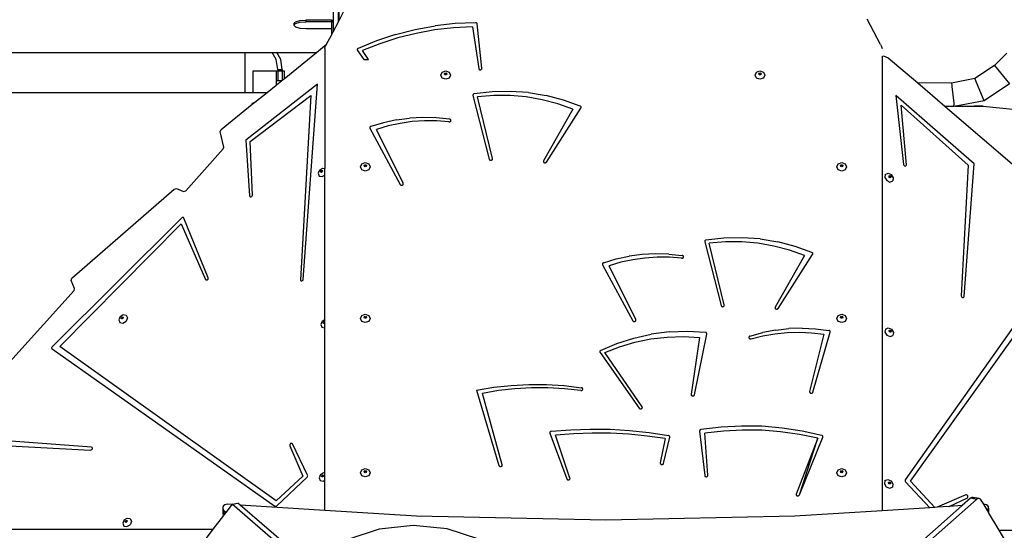
# Model space of a CAD drawing. Units: centimetres. Extents: x 17596 to 19459, y -1705 to -4.
# Drawn here: x 17947 to 18098, y -895 to -817 of the extents above; entities that cross this region are included whole.
import ezdxf

# ---------------------------------------------------------------- set-up
doc = ezdxf.new("R2010")
doc.units = ezdxf.units.CM
doc.layers.add('VP-EQ', color=7, linetype='Continuous', true_color=0x8a3492)

# ---------------------------------------------------------------- blocks, each defined once
blk = doc.blocks.new('3041')
at = {"layer": 'VP-EQ', "color": 0}
for p, q in [((17996.08, -817.26), (17996.08, -809.34)), ((17996.18, -817.07), (17996.18, -809.24)), ((17995.28, -810.38), (17995.28, -816.99)), ((17996.18, -817.07), (17996.88, -815.73)), ((17989.53, -817.25), (17989.28, -817.51)), ((17989.53, -817.25), (17990.21, -817.06)), ((17989.53, -817.49), (17990.21, -817.3)), ((17990.21, -817.06), (17991.13, -816.99)), ((17990.21, -817.3), (17991.13, -817.23)), ((17991.13, -816.99), (17991.13, -817.23)), ((17995.03, -816.99), (17991.13, -816.99)), ((17995.03, -817.23), (17991.13, -817.23)), ((17995.03, -816.99), (17995.28, -816.99)), ((17995.03, -816.99), (17995.03, -817.23)), ((17995.28, -817.23), (17995.03, -817.23)), ((17995.03, -817.23), (17995.03, -818.27)), ((17995.28, -816.99), (17995.28, -817.23)), ((17995.28, -817.23), (17995.28, -818.79)), ((17995.28, -818.79), (17996.08, -817.26)), ((17996.08, -817.26), (17996.18, -817.07)), ((18017.06, -817.38), (18013.95, -817.52)), ((18017.12, -817.39), (18017.06, -817.38)), ((18017.18, -817.41), (18017.12, -817.39)), ((18017.23, -817.44), (18017.18, -817.41)), ((18078.94, -820.74), (18076.91, -816.86)), ((17989.28, -817.75), (17989.53, -817.49)), ((17989.28, -817.51), (17989.28, -817.75)), ((17989.28, -817.75), (17989.53, -818.01)), ((17989.53, -818.01), (17990.21, -818.2)), ((17990.21, -818.2), (17991.13, -818.27)), ((17991.13, -818.27), (17995.03, -818.27)), ((17995.03, -818.27), (17995.03, -819.27)), ((17995.03, -819.27), (17995.28, -818.79)), ((18004.82, -819.19), (18007.81, -818.43)), ((18007.81, -818.43), (18010.86, -817.87)), ((18010.81, -818.5), (18007.96, -819.02)), ((18013.69, -818.17), (18010.81, -818.5)), ((18013.95, -817.52), (18010.86, -817.87)), ((18016.6, -818.03), (18013.69, -818.17)), ((18016.6, -818.03), (18017.53, -824.4)), ((18017.27, -817.48), (18017.23, -817.44)), ((18017.29, -817.52), (18017.27, -817.48)), ((18017.31, -817.57), (18017.29, -817.52)), ((18018.03, -824.36), (18017.31, -817.57)), ((17994.29, -820.69), (17995.03, -819.27)), ((18001.91, -820.15), (17999.1, -821.31)), ((18004.82, -819.19), (18001.91, -820.15)), ((18005.16, -819.72), (18002.43, -820.59)), ((18007.96, -819.02), (18005.16, -819.72)), ((17992.72, -821.95), (17994.29, -820.69)), ((17994, -821.31), (17994.06, -821.01)), ((17994, -821.31), (17994, -839.67)), ((17994.06, -821.01), (17994.26, -820.74)), ((17994.26, -820.74), (17994.29, -820.69)), ((17998.99, -821.42), (17998.97, -821.47)), ((17998.97, -821.47), (17998.97, -821.52)), ((17998.97, -821.52), (17998.98, -821.57)), ((17998.98, -821.57), (17999.01, -821.61)), ((17999.02, -821.38), (17998.99, -821.42)), ((17999.01, -821.61), (17999.95, -823.01)), ((17999.05, -821.34), (17999.02, -821.38)), ((17999.1, -821.31), (17999.05, -821.34)), ((18002.43, -820.59), (17999.78, -821.64)), ((18000.68, -823.01), (17999.78, -821.64)), ((18078.94, -820.74), (18079.13, -821.01)), ((18079.13, -821.01), (18079.2, -821.31)), ((17945.4, -821.95), (17981.77, -821.95)), ((17981.77, -821.95), (17981.77, -828.05)), ((17981.77, -821.95), (17985.97, -821.95)), ((17986.57, -823), (17985.97, -821.95)), ((17985.97, -821.95), (17986.66, -821.95)), ((17986.81, -824.56), (17986.57, -823)), ((17987.27, -823), (17986.66, -821.95)), ((17986.66, -821.95), (17992.72, -821.95)), ((17987.51, -824.56), (17987.27, -823)), ((17987.77, -825.95), (17992.72, -821.95)), ((17999.95, -823.01), (18000.68, -823.01)), ((18079.2, -822.53), (18079.4, -822.47)), ((18079.2, -822.53), (18079.2, -891.99)), ((18079.4, -822.47), (18080.14, -822.74)), ((18080.14, -822.74), (18084.65, -826.6)), ((18098.29, -822.04), (18096.4, -823.93)), ((17983.06, -828.05), (17983.06, -824.73)), ((17983.06, -824.73), (17986.55, -824.73)), ((17986.55, -824.73), (17986.81, -824.73)), ((17986.55, -824.73), (17986.55, -826.23)), ((17986.81, -824.56), (17987.51, -824.56)), ((17986.81, -824.56), (17986.81, -824.73)), ((17986.81, -824.73), (17986.81, -826.23)), ((17986.81, -824.73), (17987.51, -824.73)), ((17987.51, -824.56), (17987.51, -824.73)), ((17987.51, -824.73), (17987.51, -826.16)), ((17987.51, -824.73), (17987.77, -824.73)), ((17987.77, -824.73), (17987.77, -825.95)), ((18011.74, -825.39), (18011.96, -824.93)), ((18011.96, -824.93), (18012.49, -824.74)), ((18012.49, -824.74), (18013.02, -824.93)), ((18013.02, -824.93), (18013.24, -825.39)), ((18017.53, -824.4), (18017.55, -824.46)), ((18017.55, -824.46), (18017.58, -824.51)), ((18017.58, -824.51), (18017.63, -824.55)), ((18017.63, -824.55), (18017.68, -824.57)), ((18017.68, -824.57), (18017.74, -824.59)), ((18017.74, -824.59), (18017.81, -824.59)), ((18017.81, -824.59), (18017.87, -824.58)), ((18017.87, -824.58), (18017.93, -824.55)), ((18017.93, -824.55), (18017.98, -824.51)), ((18017.98, -824.51), (18018.01, -824.46)), ((18018.01, -824.46), (18018.03, -824.41)), ((18018.03, -824.41), (18018.03, -824.36)), ((18059.78, -825.39), (18060, -824.93)), ((18060, -824.93), (18060.53, -824.74)), ((18060.53, -824.74), (18061.06, -824.93)), ((18061.06, -824.93), (18061.28, -825.39)), ((18096.4, -823.93), (18093.39, -825.93)), ((18096.4, -823.93), (18098.7, -826.72)), ((17986.55, -826.23), (17986.55, -826.93)), ((17986.55, -826.23), (17986.81, -826.23)), ((17986.55, -826.93), (17987.42, -826.23)), ((17986.81, -826.23), (17987.42, -826.23)), ((17987.42, -826.23), (17987.51, -826.16)), ((17987.51, -826.16), (17987.77, -825.95)), ((18011.96, -825.85), (18011.74, -825.39)), ((18012.49, -826.04), (18011.96, -825.85)), ((18012.31, -825.22), (18012.36, -825.11)), ((18012.33, -825.26), (18012.31, -825.22)), ((18012.33, -825.26), (18012.36, -825.18)), ((18012.36, -825.33), (18012.33, -825.26)), ((18012.36, -825.11), (18012.49, -825.07)), ((18012.36, -825.18), (18012.49, -825.13)), ((18012.49, -825.38), (18012.36, -825.33)), ((18012.49, -825.07), (18012.62, -825.11)), ((18012.49, -825.13), (18012.62, -825.18)), ((18012.62, -825.33), (18012.49, -825.38)), ((18013.02, -825.85), (18012.49, -826.04)), ((18012.62, -825.11), (18012.67, -825.22)), ((18012.62, -825.18), (18012.65, -825.26)), ((18012.65, -825.26), (18012.62, -825.33)), ((18012.67, -825.22), (18012.65, -825.26)), ((18013.24, -825.39), (18013.02, -825.85)), ((18060, -825.85), (18059.78, -825.39)), ((18060.53, -826.04), (18060, -825.85)), ((18060.35, -825.22), (18060.4, -825.11)), ((18060.36, -825.26), (18060.35, -825.22)), ((18060.36, -825.26), (18060.4, -825.18)), ((18060.4, -825.33), (18060.36, -825.26)), ((18060.4, -825.11), (18060.53, -825.07)), ((18060.4, -825.18), (18060.53, -825.13)), ((18060.53, -825.38), (18060.4, -825.33)), ((18060.53, -825.07), (18060.65, -825.11)), ((18060.53, -825.13), (18060.65, -825.18)), ((18060.65, -825.33), (18060.53, -825.38)), ((18061.06, -825.85), (18060.53, -826.04)), ((18060.65, -825.11), (18060.71, -825.22)), ((18060.65, -825.18), (18060.69, -825.26)), ((18060.69, -825.26), (18060.65, -825.33)), ((18060.71, -825.22), (18060.69, -825.26)), ((18061.28, -825.39), (18061.06, -825.85)), ((18093.39, -825.93), (18089.84, -826.62)), ((18094.81, -829.31), (18093.39, -825.93)), ((17992.89, -826.77), (17981.92, -835.36)), ((17985.17, -828.05), (17986.55, -826.93)), ((17990.72, -856.62), (17992.89, -826.77)), ((18019.6, -827.94), (18016.85, -828.25)), ((18022.37, -827.88), (18019.6, -827.94)), ((18025.13, -828.08), (18022.37, -827.88)), ((18089.84, -826.62), (18084.65, -826.6)), ((18084.65, -826.6), (18088.81, -830.16)), ((18089.84, -826.62), (18089.84, -826.69)), ((18089.84, -826.69), (18089.86, -826.87)), ((18089.86, -826.87), (18089.89, -827.16)), ((18089.89, -827.16), (18090.16, -829.7)), ((18098.7, -826.72), (18094.81, -829.31)), ((17945.4, -828.05), (17981.77, -828.05)), ((17981.77, -828.05), (17983.06, -828.05)), ((17982.61, -835.57), (17991.89, -828.51)), ((17983.06, -828.05), (17985.17, -828.05)), ((17983.32, -829.54), (17985.17, -828.05)), ((17991.89, -828.51), (17990.27, -856.7)), ((18016.67, -828.4), (18016.66, -828.45)), ((18016.66, -828.45), (18016.66, -828.51)), ((18016.66, -828.51), (18019.15, -838.26)), ((18016.7, -828.34), (18016.67, -828.4)), ((18016.74, -828.3), (18016.7, -828.34)), ((18016.79, -828.27), (18016.74, -828.3)), ((18016.85, -828.25), (18016.79, -828.27)), ((18019.83, -828.52), (18017.35, -828.72)), ((18019.64, -838.17), (18017.35, -828.72)), ((18022.32, -828.53), (18019.83, -828.52)), ((18024.8, -828.74), (18022.32, -828.53)), ((18027.25, -829.17), (18024.8, -828.74)), ((18025.13, -828.08), (18027.86, -828.52)), ((18029.63, -829.79), (18027.25, -829.17)), ((18030.51, -829.21), (18027.86, -828.52)), ((18033.06, -830.15), (18030.51, -829.21)), ((18093.27, -838.97), (18081.32, -828.52)), ((18081.32, -828.52), (18082.48, -839.04)), ((18094.81, -829.31), (18090.47, -830.16)), ((17978.14, -833.73), (17982.92, -829.86)), ((17982.92, -829.86), (17983.32, -829.54)), ((17982.92, -829.86), (17983, -829.68)), ((17983, -829.68), (17983.32, -829.54)), ((18031.94, -830.61), (18027.44, -838.49)), ((18027.88, -838.69), (18033.16, -830.44)), ((18031.94, -830.61), (18029.63, -829.79)), ((18033.11, -830.17), (18033.06, -830.15)), ((18033.15, -830.21), (18033.11, -830.17)), ((18033.18, -830.25), (18033.15, -830.21)), ((18033.16, -830.44), (18033.19, -830.4)), ((18033.19, -830.3), (18033.18, -830.25)), ((18033.2, -830.35), (18033.19, -830.3)), ((18033.19, -830.4), (18033.2, -830.35)), ((18082.92, -839.11), (18082.11, -829.98)), ((18082.11, -829.98), (18092.35, -839.19)), ((18088.81, -830.16), (18090.21, -830.16)), ((18088.81, -830.16), (18088.85, -830.19)), ((18088.85, -830.19), (18089.11, -830.16)), ((18088.85, -830.19), (18088.86, -830.2)), ((18090.21, -830.21), (18088.86, -830.2)), ((18088.86, -830.2), (18099.44, -839.25)), ((18089.11, -830.16), (18090.21, -830.16)), ((18090.16, -829.7), (18090.19, -829.98)), ((18090.2, -830.14), (18090.19, -829.98)), ((18090.21, -830.15), (18090.2, -830.14)), ((18090.21, -830.15), (18090.21, -830.16)), ((18090.44, -830.16), (18090.21, -830.21)), ((18090.21, -830.16), (18090.21, -830.21)), ((18090.21, -830.16), (18090.21, -830.16)), ((18090.44, -830.16), (18093.33, -830.15)), ((18090.47, -830.16), (18090.44, -830.16)), ((18090.47, -830.16), (18093.29, -830.15)), ((18093.29, -830.15), (18093.33, -830.15)), ((18094.65, -830.15), (18093.29, -830.15)), ((18093.33, -830.15), (18094.65, -830.15)), ((18094.65, -830.15), (18100.19, -830.7)), ((18004.95, -832.25), (18002.97, -832.67)), ((18004.95, -832.25), (18006.97, -831.98)), ((18009.01, -831.87), (18006.97, -831.98)), ((18009.25, -832.39), (18007.38, -832.51)), ((18011.05, -831.91), (18009.01, -831.87)), ((18011.12, -832.4), (18009.25, -832.39)), ((18013.08, -832.12), (18011.05, -831.91)), ((18012.99, -832.54), (18011.12, -832.4)), ((18013.13, -832.13), (18013.08, -832.12)), ((18013.19, -832.16), (18013.13, -832.13)), ((18013.23, -832.19), (18013.19, -832.16)), ((18013.21, -832.48), (18013.25, -832.44)), ((18013.26, -832.24), (18013.23, -832.19)), ((18013.25, -832.44), (18013.27, -832.39)), ((18013.28, -832.29), (18013.26, -832.24)), ((18013.27, -832.39), (18013.28, -832.34)), ((18013.28, -832.34), (18013.28, -832.29)), ((17978.01, -834.04), (17978.14, -833.73)), ((18000.89, -833.39), (18000.88, -833.44)), ((18000.88, -833.44), (18000.89, -833.49)), ((18000.91, -833.34), (18000.89, -833.39)), ((18000.89, -833.49), (18000.91, -833.53)), ((18000.94, -833.3), (18000.91, -833.34)), ((18000.91, -833.53), (18005.53, -842.12)), ((18000.99, -833.27), (18000.94, -833.3)), ((18001.03, -833.24), (18000.99, -833.27)), ((18002.97, -832.67), (18001.03, -833.24)), ((18003.7, -833.17), (18001.93, -833.69)), ((18005.98, -841.94), (18001.93, -833.69)), ((18005.52, -832.77), (18003.7, -833.17)), ((18007.38, -832.51), (18005.52, -832.77)), ((18012.99, -832.54), (18013.05, -832.55)), ((18013.05, -832.55), (18013.11, -832.54)), ((18013.11, -832.54), (18013.16, -832.51)), ((18013.16, -832.51), (18013.21, -832.48)), ((17978.56, -836.4), (17978.01, -834.04)), ((17981.92, -835.36), (17982.48, -843.86)), ((17972.74, -843.11), (17978.48, -836.67)), ((17978.48, -836.67), (17978.56, -836.4)), ((17982.93, -843.73), (17982.61, -835.57)), ((18019.15, -838.26), (18019.17, -838.31)), ((18019.17, -838.31), (18019.21, -838.36)), ((18019.21, -838.36), (18019.26, -838.39)), ((18019.26, -838.39), (18019.32, -838.42)), ((18019.32, -838.42), (18019.38, -838.43)), ((18019.38, -838.43), (18019.45, -838.42)), ((18019.45, -838.42), (18019.51, -838.4)), ((18019.51, -838.4), (18019.56, -838.37)), ((18019.56, -838.37), (18019.6, -838.33)), ((18019.6, -838.33), (18019.63, -838.28)), ((18019.63, -838.28), (18019.64, -838.22)), ((18019.64, -838.22), (18019.64, -838.17)), ((17993.18, -839.91), (17992.97, -840.41)), ((17993.18, -839.91), (17993.66, -839.61)), ((17993.39, -840.03), (17993.5, -839.96)), ((17993.5, -839.96), (17993.61, -839.98)), ((17993.61, -839.98), (17993.64, -840.03)), ((17993.66, -839.61), (17994, -839.67)), ((17994, -840.69), (17994, -839.67)), ((17999.44, -839.42), (17999.66, -838.96)), ((17999.66, -839.88), (17999.44, -839.42)), ((17999.66, -838.96), (18000.19, -838.77)), ((18000.19, -840.07), (17999.66, -839.88)), ((18000.01, -839.25), (18000.07, -839.14)), ((18000.03, -839.29), (18000.01, -839.25)), ((18000.03, -839.29), (18000.07, -839.21)), ((18000.07, -839.36), (18000.03, -839.29)), ((18000.07, -839.14), (18000.19, -839.1)), ((18000.07, -839.21), (18000.19, -839.16)), ((18000.19, -839.41), (18000.07, -839.36)), ((18000.19, -838.77), (18000.72, -838.96)), ((18000.19, -839.1), (18000.32, -839.14)), ((18000.19, -839.16), (18000.32, -839.21)), ((18000.32, -839.36), (18000.19, -839.41)), ((18000.72, -839.88), (18000.19, -840.07)), ((18000.32, -839.14), (18000.37, -839.25)), ((18000.32, -839.21), (18000.36, -839.29)), ((18000.36, -839.29), (18000.32, -839.36)), ((18000.37, -839.25), (18000.36, -839.29)), ((18000.72, -838.96), (18000.94, -839.42)), ((18000.94, -839.42), (18000.72, -839.88)), ((18027.44, -838.49), (18027.42, -838.55)), ((18027.42, -838.55), (18027.42, -838.6)), ((18027.42, -838.6), (18027.43, -838.66)), ((18027.43, -838.66), (18027.46, -838.71)), ((18027.46, -838.71), (18027.5, -838.75)), ((18027.5, -838.75), (18027.55, -838.78)), ((18027.55, -838.78), (18027.61, -838.8)), ((18027.61, -838.8), (18027.67, -838.8)), ((18027.67, -838.8), (18027.74, -838.8)), ((18027.74, -838.8), (18027.8, -838.77)), ((18027.8, -838.77), (18027.85, -838.74)), ((18027.85, -838.74), (18027.88, -838.69)), ((18072.28, -839.42), (18072.5, -838.96)), ((18072.5, -839.88), (18072.28, -839.42)), ((18072.5, -838.96), (18073.03, -838.77)), ((18073.03, -840.07), (18072.5, -839.88)), ((18072.86, -839.25), (18072.91, -839.14)), ((18072.87, -839.29), (18072.86, -839.25)), ((18072.87, -839.29), (18072.91, -839.21)), ((18072.91, -839.36), (18072.87, -839.29)), ((18072.91, -839.14), (18073.03, -839.1)), ((18072.91, -839.21), (18073.03, -839.16)), ((18073.03, -839.41), (18072.91, -839.36)), ((18073.03, -838.77), (18073.56, -838.96)), ((18073.03, -839.1), (18073.16, -839.14)), ((18073.03, -839.16), (18073.16, -839.21)), ((18073.16, -839.36), (18073.03, -839.41)), ((18073.56, -839.88), (18073.03, -840.07)), ((18073.16, -839.14), (18073.21, -839.25)), ((18073.16, -839.21), (18073.2, -839.29)), ((18073.2, -839.29), (18073.16, -839.36)), ((18073.21, -839.25), (18073.2, -839.29)), ((18073.56, -838.96), (18073.78, -839.42)), ((18073.78, -839.42), (18073.56, -839.88)), ((18082.48, -839.04), (18082.52, -839.16)), ((18082.52, -839.16), (18082.61, -839.25)), ((18082.61, -839.25), (18082.72, -839.3)), ((18082.72, -839.3), (18082.83, -839.28)), ((18082.83, -839.28), (18082.9, -839.22)), ((18082.9, -839.22), (18082.92, -839.11)), ((18092.35, -839.19), (18091.31, -859.12)), ((18091.76, -859.26), (18093.27, -838.97)), ((17992.97, -840.41), (17993.15, -840.83)), ((17993.15, -840.83), (17993.62, -840.92)), ((17993.34, -840.15), (17993.39, -840.03)), ((17993.38, -840.25), (17993.34, -840.15)), ((17993.42, -840.26), (17993.38, -840.25)), ((17993.39, -840.21), (17993.44, -840.09)), ((17993.42, -840.26), (17993.39, -840.21)), ((17993.49, -840.27), (17993.42, -840.26)), ((17993.44, -840.09), (17993.56, -840.02)), ((17993.61, -840.2), (17993.49, -840.27)), ((17993.56, -840.02), (17993.64, -840.03)), ((17993.66, -840.08), (17993.61, -840.2)), ((17993.62, -840.92), (17994, -840.69)), ((17993.64, -840.03), (17993.66, -840.08)), ((17994, -862.78), (17994, -840.69)), ((18079.7, -840.58), (18079.61, -841.05)), ((18079.61, -841.05), (18079.91, -841.53)), ((18079.7, -840.58), (18080.12, -840.4)), ((18080.12, -840.4), (18080.62, -840.61)), ((18080.26, -840.91), (18080.27, -840.84)), ((18080.33, -841.03), (18080.26, -840.91)), ((18080.27, -840.84), (18080.28, -840.8)), ((18080.27, -840.84), (18080.32, -840.82)), ((18080.28, -840.8), (18080.38, -840.76)), ((18080.32, -840.82), (18080.44, -840.87)), ((18080.45, -841.08), (18080.33, -841.03)), ((18080.38, -840.76), (18080.5, -840.81)), ((18080.44, -840.87), (18080.51, -840.98)), ((18080.5, -841.06), (18080.45, -841.08)), ((18080.5, -840.81), (18080.57, -840.92)), ((18080.51, -840.98), (18080.5, -841.06)), ((18080.55, -841.04), (18080.5, -841.06)), ((18080.57, -840.92), (18080.55, -841.04)), ((18080.62, -840.61), (18080.92, -841.09)), ((18080.92, -841.09), (18080.83, -841.56)), ((17955.31, -856.46), (17970.97, -842.81)), ((17970.97, -842.81), (17971.32, -842.71)), ((17971.32, -842.71), (17972.4, -843.21)), ((18005.53, -842.12), (18005.56, -842.16)), ((18005.56, -842.16), (18005.61, -842.2)), ((18005.61, -842.2), (18005.67, -842.23)), ((18005.67, -842.23), (18005.73, -842.24)), ((18005.73, -842.24), (18005.79, -842.24)), ((18005.79, -842.24), (18005.86, -842.22)), ((18005.86, -842.22), (18005.91, -842.19)), ((18005.91, -842.19), (18005.96, -842.15)), ((18005.96, -842.15), (18005.99, -842.1)), ((18006, -841.99), (18005.98, -841.94)), ((18005.99, -842.1), (18006, -842.05)), ((18006, -842.05), (18006, -841.99)), ((18079.91, -841.53), (18080.41, -841.74)), ((18080.41, -841.74), (18080.83, -841.56)), ((17972.4, -843.21), (17972.74, -843.11)), ((17982.48, -843.86), (17982.52, -843.96)), ((17982.52, -843.96), (17982.61, -844.01)), ((17982.61, -844.01), (17982.72, -844)), ((17982.72, -844), (17982.83, -843.94)), ((17982.83, -843.94), (17982.91, -843.84)), ((17982.91, -843.84), (17982.93, -843.73)), ((17972.1, -847.25), (17952.32, -866.93)), ((17972.2, -847.19), (17972.1, -847.25)), ((17972.3, -847.16), (17972.2, -847.19)), ((17972.39, -847.19), (17972.3, -847.16)), ((17972.45, -847.26), (17972.39, -847.19)), ((17976.18, -856.37), (17972.45, -847.26)), ((17953.47, -866.88), (17972.04, -848.13)), ((17972.04, -848.13), (17975.77, -856.62)), ((18055.03, -850.31), (18052.28, -850.62)), ((18057.8, -850.25), (18055.03, -850.31)), ((18060.56, -850.45), (18057.8, -850.25)), ((18060.56, -850.45), (18063.29, -850.89)), ((18052.1, -850.77), (18052.09, -850.82)), ((18052.09, -850.82), (18052.09, -850.88)), ((18052.09, -850.88), (18054.58, -860.63)), ((18052.13, -850.72), (18052.1, -850.77)), ((18052.17, -850.67), (18052.13, -850.72)), ((18052.22, -850.64), (18052.17, -850.67)), ((18052.28, -850.62), (18052.22, -850.64)), ((18055.26, -850.89), (18052.77, -851.09)), ((18055.07, -860.54), (18052.77, -851.09)), ((18057.75, -850.9), (18055.26, -850.89)), ((18060.23, -851.11), (18057.75, -850.9)), ((18062.67, -851.54), (18060.23, -851.11)), ((18065.06, -852.16), (18062.67, -851.54)), ((18065.94, -851.59), (18063.29, -850.89)), ((18068.49, -852.52), (18065.94, -851.59)), ((18036.6, -854.09), (18038.53, -853.51)), ((18038.53, -853.51), (18040.52, -853.09)), ((18042.53, -852.82), (18040.52, -853.09)), ((18042.94, -853.36), (18041.09, -853.62)), ((18044.57, -852.71), (18042.53, -852.82)), ((18044.81, -853.23), (18042.94, -853.36)), ((18046.61, -852.76), (18044.57, -852.71)), ((18046.69, -853.24), (18044.81, -853.23)), ((18046.61, -852.76), (18048.64, -852.96)), ((18048.56, -853.39), (18046.69, -853.24)), ((18048.56, -853.39), (18048.62, -853.39)), ((18048.62, -853.39), (18048.68, -853.38)), ((18048.7, -852.98), (18048.64, -852.96)), ((18048.68, -853.38), (18048.73, -853.36)), ((18048.75, -853), (18048.7, -852.98)), ((18048.73, -853.36), (18048.78, -853.33)), ((18048.79, -853.04), (18048.75, -853)), ((18048.78, -853.33), (18048.81, -853.28)), ((18048.83, -853.08), (18048.79, -853.04)), ((18048.81, -853.28), (18048.84, -853.24)), ((18048.85, -853.13), (18048.83, -853.08)), ((18048.84, -853.24), (18048.85, -853.19)), ((18048.85, -853.19), (18048.85, -853.13)), ((18067.37, -852.99), (18062.87, -860.86)), ((18063.31, -861.06), (18068.59, -852.81)), ((18067.37, -852.99), (18065.06, -852.16)), ((18068.54, -852.55), (18068.49, -852.52)), ((18068.58, -852.58), (18068.54, -852.55)), ((18068.61, -852.62), (18068.58, -852.58)), ((18068.59, -852.81), (18068.62, -852.77)), ((18068.62, -852.67), (18068.61, -852.62)), ((18068.62, -852.72), (18068.62, -852.67)), ((18068.62, -852.77), (18068.62, -852.72)), ((18106.78, -853.23), (18082.76, -887.29)), ((18036.46, -854.23), (18036.45, -854.28)), ((18036.45, -854.28), (18036.46, -854.33)), ((18036.48, -854.19), (18036.46, -854.23)), ((18036.46, -854.33), (18036.47, -854.38)), ((18036.47, -854.38), (18041.09, -862.96)), ((18036.51, -854.15), (18036.48, -854.19)), ((18036.55, -854.11), (18036.51, -854.15)), ((18036.6, -854.09), (18036.55, -854.11)), ((18039.27, -854.01), (18037.49, -854.54)), ((18041.55, -862.78), (18037.49, -854.54)), ((18041.09, -853.62), (18039.27, -854.01)), ((18083.55, -887.48), (18107.16, -854.4)), ((17955.21, -856.8), (17955.31, -856.46)), ((17976.15, -856.59), (17976.19, -856.48)), ((17976.19, -856.48), (17976.18, -856.37)), ((17955.75, -858.04), (17955.21, -856.8)), ((17955.68, -858.34), (17955.75, -858.04)), ((17975.77, -856.62), (17975.83, -856.7)), ((17975.83, -856.7), (17975.94, -856.72)), ((17975.94, -856.72), (17976.05, -856.68)), ((17976.05, -856.68), (17976.15, -856.59)), ((17990.27, -856.7), (17990.3, -856.8)), ((17990.3, -856.8), (17990.37, -856.87)), ((17990.37, -856.87), (17990.48, -856.87)), ((17990.48, -856.87), (17990.6, -856.82)), ((17990.6, -856.82), (17990.68, -856.73)), ((17990.68, -856.73), (17990.72, -856.62)), ((17941.85, -873.65), (17955.68, -858.34)), ((18091.31, -859.12), (18091.34, -859.24)), ((18091.34, -859.24), (18091.41, -859.34)), ((18091.41, -859.34), (18091.52, -859.4)), ((18091.52, -859.4), (18091.63, -859.41)), ((18091.63, -859.41), (18091.72, -859.35)), ((18091.72, -859.35), (18091.76, -859.26)), ((18054.58, -860.63), (18054.6, -860.68)), ((18054.6, -860.68), (18054.64, -860.73)), ((18054.64, -860.73), (18054.69, -860.77)), ((18054.69, -860.77), (18054.75, -860.79)), ((18054.75, -860.79), (18054.81, -860.8)), ((18054.81, -860.8), (18054.88, -860.8)), ((18054.88, -860.8), (18054.94, -860.78)), ((18054.94, -860.78), (18054.99, -860.74)), ((18054.99, -860.74), (18055.03, -860.7)), ((18055.03, -860.7), (18055.06, -860.65)), ((18055.06, -860.65), (18055.07, -860.6)), ((18055.07, -860.6), (18055.07, -860.54)), ((18062.85, -860.92), (18062.84, -860.97)), ((18062.84, -860.97), (18062.86, -861.03)), ((18062.87, -860.86), (18062.85, -860.92)), ((18062.86, -861.03), (18062.88, -861.08)), ((17962.71, -862.3), (17962.5, -862.81)), ((17962.71, -862.3), (17963.19, -862.01)), ((17962.86, -862.55), (17962.92, -862.43)), ((17962.91, -862.65), (17962.86, -862.55)), ((17962.92, -862.43), (17963.03, -862.36)), ((17962.92, -862.61), (17962.97, -862.49)), ((17962.97, -862.49), (17963.09, -862.42)), ((17963.03, -862.36), (17963.14, -862.38)), ((17963.09, -862.42), (17963.16, -862.43)), ((17963.19, -862.48), (17963.13, -862.6)), ((17963.14, -862.38), (17963.16, -862.43)), ((17963.16, -862.43), (17963.19, -862.48)), ((17963.19, -862.01), (17963.66, -862.09)), ((17963.84, -862.51), (17963.63, -863.02)), ((17963.66, -862.09), (17963.84, -862.51)), ((17999.44, -862.59), (17999.66, -862.13)), ((17999.66, -862.13), (18000.19, -861.94)), ((18000.01, -862.43), (18000.07, -862.32)), ((18000.03, -862.46), (18000.01, -862.43)), ((18000.03, -862.46), (18000.07, -862.38)), ((18000.07, -862.54), (18000.03, -862.46)), ((18000.07, -862.32), (18000.19, -862.27)), ((18000.07, -862.38), (18000.19, -862.34)), ((18000.19, -862.58), (18000.07, -862.54)), ((18000.19, -861.94), (18000.72, -862.13)), ((18000.19, -862.27), (18000.32, -862.32)), ((18000.19, -862.34), (18000.32, -862.38)), ((18000.32, -862.54), (18000.19, -862.58)), ((18000.32, -862.32), (18000.37, -862.43)), ((18000.32, -862.38), (18000.36, -862.46)), ((18000.36, -862.46), (18000.32, -862.54)), ((18000.37, -862.43), (18000.36, -862.46)), ((18000.72, -862.13), (18000.94, -862.59)), ((18062.88, -861.08), (18062.93, -861.12)), ((18062.93, -861.12), (18062.98, -861.15)), ((18062.98, -861.15), (18063.04, -861.17)), ((18063.04, -861.17), (18063.1, -861.18)), ((18063.1, -861.18), (18063.17, -861.17)), ((18063.17, -861.17), (18063.22, -861.14)), ((18063.22, -861.14), (18063.27, -861.11)), ((18063.27, -861.11), (18063.31, -861.06)), ((18072.28, -862.59), (18072.5, -862.13)), ((18072.5, -862.13), (18073.03, -861.94)), ((18072.86, -862.43), (18072.91, -862.32)), ((18072.87, -862.46), (18072.86, -862.43)), ((18072.87, -862.46), (18072.91, -862.38)), ((18072.91, -862.54), (18072.87, -862.46)), ((18072.91, -862.32), (18073.03, -862.27)), ((18072.91, -862.38), (18073.03, -862.34)), ((18073.03, -862.58), (18072.91, -862.54)), ((18073.03, -861.94), (18073.56, -862.13)), ((18073.03, -862.27), (18073.16, -862.32)), ((18073.03, -862.34), (18073.16, -862.38)), ((18073.16, -862.54), (18073.03, -862.58)), ((18073.16, -862.32), (18073.21, -862.43)), ((18073.16, -862.38), (18073.2, -862.46)), ((18073.2, -862.46), (18073.16, -862.54)), ((18073.21, -862.43), (18073.2, -862.46)), ((18073.56, -862.13), (18073.78, -862.59)), ((17962.5, -862.81), (17962.68, -863.23)), ((17962.68, -863.23), (17963.15, -863.32)), ((17962.94, -862.66), (17962.91, -862.65)), ((17962.94, -862.66), (17962.92, -862.61)), ((17963.02, -862.67), (17962.94, -862.66)), ((17963.13, -862.6), (17963.02, -862.67)), ((17963.15, -863.32), (17963.63, -863.02)), ((17993.6, -863.03), (17993.39, -863.53)), ((17993.39, -863.53), (17993.57, -863.95)), ((17993.57, -863.95), (17994, -864.03)), ((17993.6, -863.03), (17994, -862.78)), ((17993.75, -863.27), (17993.8, -863.15)), ((17993.79, -863.37), (17993.75, -863.27)), ((17993.83, -863.38), (17993.79, -863.37)), ((17993.8, -863.15), (17993.92, -863.08)), ((17993.81, -863.33), (17993.86, -863.21)), ((17993.83, -863.38), (17993.81, -863.33)), ((17993.91, -863.39), (17993.83, -863.38)), ((17993.86, -863.21), (17993.97, -863.14)), ((17994, -863.34), (17993.91, -863.39)), ((17993.92, -863.08), (17994, -863.1)), ((17993.97, -863.14), (17994, -863.14)), ((17994, -863.1), (17994, -862.78)), ((17994, -863.14), (17994, -863.1)), ((17994, -863.34), (17994, -863.14)), ((17994, -864.03), (17994, -863.34)), ((17994, -886.2), (17994, -864.03)), ((17999.66, -863.05), (17999.44, -862.59)), ((18000.19, -863.24), (17999.66, -863.05)), ((18000.72, -863.05), (18000.19, -863.24)), ((18000.94, -862.59), (18000.72, -863.05)), ((18041.09, -862.96), (18041.13, -863.01)), ((18041.13, -863.01), (18041.18, -863.05)), ((18041.18, -863.05), (18041.23, -863.07)), ((18041.23, -863.07), (18041.3, -863.08)), ((18041.3, -863.08), (18041.36, -863.08)), ((18041.36, -863.08), (18041.42, -863.07)), ((18041.42, -863.07), (18041.48, -863.04)), ((18041.48, -863.04), (18041.52, -863)), ((18041.52, -863), (18041.55, -862.95)), ((18041.57, -862.84), (18041.55, -862.78)), ((18041.55, -862.95), (18041.57, -862.89)), ((18041.57, -862.89), (18041.57, -862.84)), ((18072.5, -863.05), (18072.28, -862.59)), ((18073.03, -863.24), (18072.5, -863.05)), ((18073.56, -863.05), (18073.03, -863.24)), ((18073.78, -862.59), (18073.56, -863.05)), ((18079.71, -864.22), (18080.13, -864.04)), ((18080.13, -864.04), (18080.63, -864.25)), ((18041.24, -865.6), (18043.92, -865)), ((18043.86, -865.73), (18046.33, -865.44)), ((18046.67, -864.66), (18043.92, -865)), ((18046.33, -865.44), (18048.82, -865.36)), ((18046.67, -864.66), (18049.44, -864.56)), ((18048.82, -865.36), (18051.31, -865.49)), ((18049.44, -864.56), (18052.2, -864.72)), ((18051.31, -865.49), (18050.02, -874.2)), ((18050.52, -874.27), (18052.41, -864.98)), ((18052.25, -864.74), (18052.2, -864.72)), ((18052.3, -864.76), (18052.25, -864.74)), ((18052.35, -864.79), (18052.3, -864.76)), ((18052.38, -864.83), (18052.35, -864.79)), ((18052.4, -864.88), (18052.38, -864.83)), ((18052.41, -864.93), (18052.4, -864.88)), ((18052.41, -864.98), (18052.41, -864.93)), ((18058.85, -865.45), (18058.84, -865.5)), ((18058.84, -865.5), (18058.85, -865.55)), ((18058.87, -865.4), (18058.85, -865.45)), ((18058.85, -865.55), (18058.87, -865.6)), ((18058.91, -865.36), (18058.87, -865.4)), ((18058.95, -865.32), (18058.91, -865.36)), ((18059.01, -865.3), (18058.95, -865.32)), ((18059.01, -865.3), (18060.95, -864.77)), ((18059.18, -865.7), (18060.99, -865.25)), ((18062.95, -864.38), (18060.95, -864.77)), ((18060.99, -865.25), (18062.82, -864.93)), ((18062.82, -864.93), (18064.69, -864.75)), ((18062.95, -864.38), (18064.97, -864.15)), ((18064.69, -864.75), (18066.56, -864.7)), ((18067.01, -864.08), (18064.97, -864.15)), ((18066.56, -864.7), (18068.44, -864.78)), ((18067.01, -864.08), (18069.05, -864.17)), ((18070.3, -865), (18068.13, -873.77)), ((18068.44, -864.78), (18070.3, -865)), ((18068.62, -873.87), (18071.26, -864.68)), ((18069.05, -864.17), (18071.07, -864.42)), ((18071.13, -864.43), (18071.07, -864.42)), ((18071.18, -864.46), (18071.13, -864.43)), ((18071.22, -864.49), (18071.18, -864.46)), ((18071.25, -864.53), (18071.22, -864.49)), ((18071.27, -864.58), (18071.25, -864.53)), ((18071.26, -864.68), (18071.27, -864.63)), ((18071.27, -864.63), (18071.27, -864.58)), ((18079.71, -864.22), (18079.62, -864.69)), ((18079.62, -864.69), (18079.92, -865.17)), ((18079.92, -865.17), (18080.42, -865.38)), ((18080.26, -864.56), (18080.28, -864.48)), ((18080.33, -864.67), (18080.26, -864.56)), ((18080.28, -864.48), (18080.29, -864.45)), ((18080.28, -864.48), (18080.33, -864.46)), ((18080.29, -864.45), (18080.39, -864.4)), ((18080.33, -864.46), (18080.45, -864.51)), ((18080.46, -864.72), (18080.33, -864.67)), ((18080.39, -864.4), (18080.51, -864.45)), ((18080.42, -865.38), (18080.84, -865.2)), ((18080.45, -864.51), (18080.52, -864.63)), ((18080.5, -864.7), (18080.46, -864.72)), ((18080.52, -864.63), (18080.5, -864.7)), ((18080.56, -864.68), (18080.5, -864.7)), ((18080.51, -864.45), (18080.58, -864.57)), ((18080.58, -864.57), (18080.56, -864.68)), ((18080.63, -864.25), (18080.93, -864.73)), ((18080.93, -864.73), (18080.84, -865.2)), ((17952.26, -867.02), (17952.23, -867.11)), ((17952.32, -866.93), (17952.26, -867.02)), ((17986.55, -890.5), (17953.47, -866.88)), ((18036.16, -867.5), (18038.64, -866.43)), ((18036.8, -867.81), (18039.07, -866.92)), ((18038.64, -866.43), (18041.24, -865.6)), ((18039.07, -866.92), (18041.43, -866.22)), ((18041.43, -866.22), (18043.86, -865.73)), ((18058.87, -865.6), (18058.91, -865.65)), ((18058.91, -865.65), (18058.95, -865.68)), ((18058.95, -865.68), (18059.01, -865.7)), ((18059.01, -865.7), (18059.07, -865.72)), ((18059.07, -865.72), (18059.13, -865.72)), ((18059.13, -865.72), (18059.18, -865.7)), ((17952.23, -867.11), (17952.24, -867.2)), ((17952.24, -867.2), (17952.3, -867.26)), ((17952.3, -867.26), (17986.36, -891.28)), ((18036.05, -867.64), (18036.04, -867.69)), ((18036.04, -867.69), (18036.05, -867.75)), ((18036.07, -867.58), (18036.05, -867.64)), ((18036.05, -867.75), (18036.08, -867.8)), ((18036.11, -867.54), (18036.07, -867.58)), ((18036.08, -867.8), (18042.09, -876.32)), ((18036.16, -867.5), (18036.11, -867.54)), ((18042.52, -876.09), (18036.8, -867.81)), ((18019.83, -873.13), (18022.5, -872.83)), ((18022.5, -872.83), (18025.19, -872.68)), ((18025.19, -872.68), (18027.88, -872.69)), ((18027.88, -872.69), (18030.57, -872.86)), ((18030.57, -872.86), (18033.23, -873.19)), ((18017.19, -873.59), (18019.83, -873.13)), ((18017.19, -873.59), (18020.63, -885.1)), ((18020.57, -873.64), (18018.09, -874.07)), ((18021.11, -884.99), (18018.09, -874.07)), ((18023.08, -873.36), (18020.57, -873.64)), ((18025.6, -873.21), (18023.08, -873.36)), ((18028.12, -873.2), (18025.6, -873.21)), ((18030.65, -873.34), (18028.12, -873.2)), ((18033.15, -873.61), (18030.65, -873.34)), ((18033.15, -873.61), (18033.22, -873.62)), ((18033.22, -873.62), (18033.28, -873.6)), ((18033.29, -873.2), (18033.23, -873.19)), ((18033.28, -873.6), (18033.34, -873.57)), ((18033.35, -873.23), (18033.29, -873.2)), ((18033.34, -873.57), (18033.38, -873.54)), ((18033.39, -873.27), (18033.35, -873.23)), ((18033.38, -873.54), (18033.42, -873.49)), ((18033.42, -873.32), (18033.39, -873.27)), ((18033.44, -873.38), (18033.42, -873.32)), ((18033.42, -873.49), (18033.44, -873.43)), ((18033.44, -873.43), (18033.44, -873.38)), ((18050.02, -874.2), (18050.02, -874.26)), ((18050.02, -874.26), (18050.04, -874.31)), ((18050.04, -874.31), (18050.07, -874.36)), ((18050.07, -874.36), (18050.12, -874.4)), ((18050.12, -874.4), (18050.17, -874.43)), ((18050.17, -874.43), (18050.23, -874.44)), ((18050.23, -874.44), (18050.3, -874.44)), ((18050.3, -874.44), (18050.36, -874.43)), ((18050.36, -874.43), (18050.42, -874.41)), ((18050.42, -874.41), (18050.46, -874.37)), ((18050.46, -874.37), (18050.5, -874.32)), ((18050.5, -874.32), (18050.52, -874.27)), ((18068.13, -873.77), (18068.13, -873.83)), ((18068.13, -873.83), (18068.14, -873.88)), ((18068.14, -873.88), (18068.17, -873.93)), ((18068.17, -873.93), (18068.21, -873.97)), ((18068.21, -873.97), (18068.26, -874.01)), ((18068.26, -874.01), (18068.32, -874.03)), ((18068.32, -874.03), (18068.38, -874.03)), ((18068.38, -874.03), (18068.45, -874.02)), ((18068.45, -874.02), (18068.51, -874)), ((18068.51, -874), (18068.56, -873.97)), ((18068.56, -873.97), (18068.6, -873.92)), ((18068.6, -873.92), (18068.62, -873.87)), ((18042.55, -876.15), (18042.52, -876.09)), ((18042.09, -876.32), (18042.13, -876.36)), ((18042.13, -876.36), (18042.19, -876.4)), ((18042.19, -876.4), (18042.25, -876.42)), ((18042.25, -876.42), (18042.31, -876.42)), ((18042.31, -876.42), (18042.38, -876.41)), ((18042.38, -876.41), (18042.44, -876.39)), ((18042.44, -876.39), (18042.49, -876.36)), ((18042.49, -876.36), (18042.53, -876.31)), ((18042.53, -876.31), (18042.55, -876.26)), ((18042.56, -876.2), (18042.55, -876.15)), ((18042.55, -876.26), (18042.56, -876.2)), ((18057.7, -879.05), (18054.59, -879.22)), ((18060.81, -879.09), (18057.7, -879.05)), ((18063.92, -879.35), (18060.81, -879.09)), ((18028.41, -879.97), (18028.39, -880.02)), ((18028.39, -880.02), (18028.39, -880.08)), ((18028.39, -880.08), (18028.4, -880.13)), ((18028.4, -880.13), (18031.01, -887.13)), ((18028.44, -879.93), (18028.41, -879.97)), ((18028.49, -879.89), (18028.44, -879.93)), ((18028.55, -879.86), (18028.49, -879.89)), ((18028.61, -879.85), (18028.55, -879.86)), ((18028.61, -879.85), (18031.6, -879.61)), ((18032.09, -880.22), (18029.3, -880.43)), ((18031.49, -887), (18029.3, -880.43)), ((18031.6, -879.61), (18034.6, -879.51)), ((18034.89, -880.12), (18032.09, -880.22)), ((18034.6, -879.51), (18037.61, -879.55)), ((18037.69, -880.15), (18034.89, -880.12)), ((18037.61, -879.55), (18040.61, -879.73)), ((18040.49, -880.3), (18037.69, -880.15)), ((18043.27, -880.58), (18040.49, -880.3)), ((18040.61, -879.73), (18043.59, -880.05)), ((18046.04, -880.97), (18043.27, -880.58)), ((18043.59, -880.05), (18046.55, -880.5)), ((18046.61, -880.52), (18046.55, -880.5)), ((18046.67, -880.56), (18046.61, -880.52)), ((18046.71, -880.6), (18046.67, -880.56)), ((18046.74, -880.65), (18046.71, -880.6)), ((18051.32, -879.72), (18051.31, -879.78)), ((18051.31, -879.78), (18051.31, -879.83)), ((18051.31, -879.83), (18052.09, -886.6)), ((18051.35, -879.68), (18051.32, -879.72)), ((18051.39, -879.64), (18051.35, -879.68)), ((18051.45, -879.61), (18051.39, -879.64)), ((18051.5, -879.59), (18051.45, -879.61)), ((18054.59, -879.22), (18051.5, -879.59)), ((18054.98, -879.82), (18052.1, -880.16)), ((18052.59, -886.57), (18052.1, -880.16)), ((18057.89, -879.67), (18054.98, -879.82)), ((18060.8, -879.7), (18057.89, -879.67)), ((18063.7, -879.92), (18060.8, -879.7)), ((18066.57, -880.33), (18063.7, -879.92)), ((18066.99, -879.82), (18063.92, -879.35)), ((18069.4, -880.92), (18066.57, -880.33)), ((18070, -880.49), (18066.99, -879.82)), ((18070.05, -880.51), (18070, -880.49)), ((18070.1, -880.54), (18070.05, -880.51)), ((18070.14, -880.58), (18070.1, -880.54)), ((18070.16, -880.62), (18070.14, -880.58)), ((18070.17, -880.67), (18070.16, -880.62)), ((17958.32, -882.28), (17938.03, -880.77)), ((17938.26, -881.7), (17958.19, -882.73)), ((17988.69, -881.83), (17988.64, -881.94)), ((17988.64, -881.94), (17988.65, -882.05)), ((17988.65, -882.05), (17990.64, -886.7)), ((17988.78, -881.74), (17988.69, -881.83)), ((17988.89, -881.7), (17988.78, -881.74)), ((17989, -881.72), (17988.89, -881.7)), ((17989.07, -881.79), (17989, -881.72)), ((17991.37, -886.58), (17989.07, -881.79)), ((18046.04, -880.97), (18045.3, -884.68)), ((18045.79, -884.76), (18046.75, -880.76)), ((18046.75, -880.7), (18046.74, -880.65)), ((18046.75, -880.76), (18046.75, -880.7)), ((18069.4, -880.92), (18066.09, -889.45)), ((18066.57, -889.59), (18070.16, -880.77)), ((18066.57, -889.59), (18069.4, -880.92)), ((18070.16, -880.77), (18070.17, -880.72)), ((18070.17, -880.72), (18070.17, -880.67)), ((17958.19, -882.73), (17958.3, -882.71)), ((17958.3, -882.71), (17958.4, -882.63)), ((17958.42, -882.32), (17958.32, -882.28)), ((17958.4, -882.63), (17958.47, -882.52)), ((17958.47, -882.41), (17958.42, -882.32)), ((17958.47, -882.52), (17958.47, -882.41)), ((18020.63, -885.1), (18020.65, -885.15)), ((18021.08, -885.16), (18021.11, -885.11)), ((18021.12, -885.05), (18021.11, -884.99)), ((18021.11, -885.11), (18021.12, -885.05)), ((18045.3, -884.68), (18045.3, -884.73)), ((18045.3, -884.73), (18045.31, -884.79)), ((18045.31, -884.79), (18045.34, -884.84)), ((18045.34, -884.84), (18045.39, -884.88)), ((18045.39, -884.88), (18045.44, -884.91)), ((18045.44, -884.91), (18045.5, -884.93)), ((18045.5, -884.93), (18045.57, -884.93)), ((18045.57, -884.93), (18045.63, -884.92)), ((18045.63, -884.92), (18045.69, -884.9)), ((18045.69, -884.9), (18045.74, -884.86)), ((18045.74, -884.86), (18045.77, -884.81)), ((18045.77, -884.81), (18045.79, -884.76)), ((17991.39, -886.67), (17991.37, -886.58)), ((17993.34, -886.46), (17993.13, -886.97)), ((17993.34, -886.46), (17993.83, -886.17)), ((17993.5, -886.71), (17993.55, -886.59)), ((17993.55, -886.59), (17993.66, -886.52)), ((17993.56, -886.77), (17993.61, -886.65)), ((17993.61, -886.65), (17993.72, -886.58)), ((17993.66, -886.52), (17993.77, -886.54)), ((17993.72, -886.58), (17993.8, -886.59)), ((17993.77, -886.54), (17993.8, -886.59)), ((17993.82, -886.64), (17993.77, -886.76)), ((17993.8, -886.59), (17993.82, -886.64)), ((17993.83, -886.17), (17994, -886.2)), ((17994, -887.34), (17994, -886.2)), ((17999.44, -886.19), (17999.66, -885.73)), ((17999.66, -886.65), (17999.44, -886.19)), ((17999.66, -885.73), (18000.19, -885.54)), ((18000.01, -886.03), (18000.07, -885.92)), ((18000.03, -886.06), (18000.01, -886.03)), ((18000.03, -886.06), (18000.07, -885.99)), ((18000.07, -886.14), (18000.03, -886.06)), ((18000.07, -885.92), (18000.19, -885.87)), ((18000.07, -885.99), (18000.19, -885.94)), ((18000.19, -886.18), (18000.07, -886.14)), ((18000.19, -885.54), (18000.72, -885.73)), ((18000.19, -885.87), (18000.32, -885.92)), ((18000.19, -885.94), (18000.32, -885.99)), ((18000.32, -886.14), (18000.19, -886.18)), ((18000.32, -885.92), (18000.37, -886.03)), ((18000.32, -885.99), (18000.36, -886.06)), ((18000.36, -886.06), (18000.32, -886.14)), ((18000.37, -886.03), (18000.36, -886.06)), ((18000.72, -885.73), (18000.94, -886.19)), ((18000.94, -886.19), (18000.72, -886.65)), ((18020.65, -885.15), (18020.69, -885.19)), ((18020.69, -885.19), (18020.74, -885.23)), ((18020.74, -885.23), (18020.8, -885.25)), ((18020.8, -885.25), (18020.86, -885.26)), ((18020.86, -885.26), (18020.93, -885.25)), ((18020.93, -885.25), (18020.99, -885.23)), ((18020.99, -885.23), (18021.04, -885.2)), ((18021.04, -885.2), (18021.08, -885.16)), ((18052.09, -886.6), (18052.1, -886.66)), ((18052.56, -886.68), (18052.58, -886.62)), ((18052.58, -886.62), (18052.59, -886.57)), ((18072.28, -886.19), (18072.5, -885.73)), ((18072.5, -886.65), (18072.28, -886.19)), ((18072.5, -885.73), (18073.03, -885.54)), ((18072.86, -886.03), (18072.91, -885.92)), ((18072.87, -886.06), (18072.86, -886.03)), ((18072.87, -886.06), (18072.91, -885.99)), ((18072.91, -886.14), (18072.87, -886.06)), ((18072.91, -885.92), (18073.03, -885.87)), ((18072.91, -885.99), (18073.03, -885.94)), ((18073.03, -886.18), (18072.91, -886.14)), ((18073.03, -885.54), (18073.56, -885.73)), ((18073.03, -885.87), (18073.16, -885.92)), ((18073.03, -885.94), (18073.16, -885.99)), ((18073.16, -886.14), (18073.03, -886.18)), ((18073.16, -885.92), (18073.21, -886.03)), ((18073.16, -885.99), (18073.2, -886.06)), ((18073.2, -886.06), (18073.16, -886.14)), ((18073.21, -886.03), (18073.2, -886.06)), ((18073.56, -885.73), (18073.78, -886.19)), ((18073.78, -886.19), (18073.56, -886.65)), ((17990.64, -886.7), (17986.55, -890.5)), ((17986.65, -891.23), (17991.3, -886.86)), ((17991.3, -886.86), (17991.36, -886.77)), ((17991.36, -886.77), (17991.39, -886.67)), ((17993.13, -886.97), (17993.32, -887.39)), ((17993.32, -887.39), (17993.78, -887.47)), ((17993.54, -886.81), (17993.5, -886.71)), ((17993.58, -886.81), (17993.54, -886.81)), ((17993.58, -886.81), (17993.56, -886.77)), ((17993.65, -886.83), (17993.58, -886.81)), ((17993.77, -886.76), (17993.65, -886.83)), ((17993.78, -887.47), (17994, -887.34)), ((17994, -891.94), (17994, -887.34)), ((18000.19, -886.84), (17999.66, -886.65)), ((18000.72, -886.65), (18000.19, -886.84)), ((18031.01, -887.13), (18031.04, -887.18)), ((18031.04, -887.18), (18031.08, -887.22)), ((18031.08, -887.22), (18031.13, -887.25)), ((18031.13, -887.25), (18031.19, -887.27)), ((18031.19, -887.27), (18031.26, -887.28)), ((18031.26, -887.28), (18031.32, -887.27)), ((18031.32, -887.27), (18031.38, -887.25)), ((18031.38, -887.25), (18031.43, -887.21)), ((18031.43, -887.21), (18031.47, -887.17)), ((18031.47, -887.17), (18031.49, -887.11)), ((18031.5, -887.06), (18031.49, -887)), ((18031.49, -887.11), (18031.5, -887.06)), ((18052.1, -886.66), (18052.13, -886.71)), ((18052.13, -886.71), (18052.18, -886.75)), ((18052.18, -886.75), (18052.23, -886.78)), ((18052.23, -886.78), (18052.29, -886.8)), ((18052.29, -886.8), (18052.36, -886.8)), ((18052.36, -886.8), (18052.42, -886.79)), ((18052.42, -886.79), (18052.48, -886.76)), ((18052.48, -886.76), (18052.53, -886.72)), ((18052.53, -886.72), (18052.56, -886.68)), ((18073.03, -886.84), (18072.5, -886.65)), ((18073.56, -886.65), (18073.03, -886.84)), ((18079.64, -887.4), (18079.56, -887.87)), ((18079.56, -887.87), (18079.85, -888.35)), ((18079.64, -887.4), (18080.06, -887.22)), ((18080.06, -887.22), (18080.57, -887.43)), ((18080.2, -887.74), (18080.21, -887.67)), ((18080.27, -887.86), (18080.2, -887.74)), ((18080.21, -887.67), (18080.22, -887.63)), ((18080.21, -887.67), (18080.26, -887.65)), ((18080.22, -887.63), (18080.32, -887.59)), ((18080.26, -887.65), (18080.38, -887.7)), ((18080.39, -887.91), (18080.27, -887.86)), ((18080.32, -887.59), (18080.44, -887.64)), ((18080.38, -887.7), (18080.45, -887.81)), ((18080.44, -887.89), (18080.39, -887.91)), ((18080.44, -887.64), (18080.51, -887.75)), ((18080.45, -887.81), (18080.44, -887.89)), ((18080.49, -887.86), (18080.44, -887.89)), ((18080.51, -887.75), (18080.49, -887.86)), ((18080.57, -887.43), (18080.86, -887.91)), ((18080.86, -887.91), (18080.78, -888.38)), ((18082.76, -887.29), (18082.73, -887.38)), ((18082.73, -887.38), (18082.75, -887.48)), ((18082.75, -887.48), (18082.81, -887.58)), ((18082.81, -887.58), (18086.52, -891.53)), ((18087.25, -891.48), (18083.55, -887.48)), ((18066.09, -889.45), (18066.08, -889.5)), ((18066.08, -889.5), (18066.09, -889.56)), ((18066.09, -889.56), (18066.11, -889.61)), ((18066.11, -889.61), (18066.14, -889.66)), ((18066.14, -889.66), (18066.19, -889.7)), ((18066.49, -889.68), (18066.54, -889.64)), ((18066.54, -889.64), (18066.57, -889.59)), ((18079.85, -888.35), (18080.36, -888.56)), ((18080.36, -888.56), (18080.78, -888.38)), ((18091.99, -889.58), (18087.61, -891.46)), ((18092.1, -889.57), (18091.99, -889.58)), ((18092.21, -889.62), (18092.1, -889.57)), ((18092.3, -889.71), (18092.21, -889.62)), ((17978.71, -891.1), (17978.54, -891.23)), ((17978.93, -891.02), (17978.71, -891.1)), ((17979.79, -891.05), (17978.9, -892.21)), ((17979.17, -891.01), (17978.93, -891.02)), ((17979.79, -891.05), (17979.17, -891.01)), ((17979.82, -891), (17979.79, -891.05)), ((17979.82, -891), (17980.72, -890.83)), ((18038.85, -941.82), (17979.82, -891)), ((17981.07, -891.13), (17980.72, -890.83)), ((17994, -891.94), (17981.07, -891.13)), ((18037.17, -939.42), (17981.07, -891.13)), ((18093.64, -890.26), (18038.48, -938.95)), ((18066.19, -889.7), (18066.25, -889.72)), ((18066.25, -889.72), (18066.31, -889.73)), ((18066.31, -889.73), (18066.38, -889.73)), ((18066.38, -889.73), (18066.44, -889.71)), ((18066.44, -889.71), (18066.49, -889.68)), ((18089.47, -891.34), (18092.26, -890)), ((18092.72, -890.1), (18091.46, -891.21)), ((18092.26, -890), (18092.33, -889.93)), ((18092.34, -889.83), (18092.3, -889.71)), ((18092.33, -889.93), (18092.34, -889.83)), ((18092.92, -889.98), (18092.72, -890.1)), ((18093.64, -890.26), (18092.72, -890.1)), ((18093.14, -889.96), (18092.92, -889.98)), ((18093.35, -890.05), (18093.14, -889.96)), ((18094.06, -890.13), (18093.14, -889.96)), ((18093.35, -890.06), (18093.35, -890.05)), ((18093.88, -890.14), (18093.35, -890.05)), ((18093.84, -890.14), (18093.64, -890.26)), ((18093.88, -890.14), (18093.84, -890.14)), ((18094.06, -890.13), (18093.88, -890.14)), ((18094.26, -890.21), (18094.06, -890.13)), ((18094.74, -891.01), (18094.26, -890.21)), ((18094.97, -891.02), (18094.74, -891.01)), ((18095.3, -891.95), (18094.74, -891.01)), ((18095.19, -891.1), (18094.97, -891.02)), ((18095.36, -891.23), (18095.19, -891.1)), ((17978.43, -891.4), (17978.4, -891.59)), ((17978.4, -891.59), (17978.4, -892.49)), ((17978.4, -891.59), (17978.43, -891.69)), ((17978.43, -892.3), (17978.4, -892.49)), ((17978.4, -892.49), (17978.45, -892.68)), ((17978.54, -891.23), (17978.43, -891.4)), ((17978.43, -891.69), (17978.43, -892.3)), ((17978.43, -891.69), (17978.45, -891.78)), ((17978.45, -892.26), (17978.43, -892.3)), ((17978.45, -891.78), (17978.58, -891.94)), ((17978.45, -891.78), (17978.45, -892.26)), ((17978.45, -892.26), (17978.45, -892.68)), ((17978.58, -892.62), (17978.5, -892.74)), ((17978.58, -891.94), (17978.9, -892.21)), ((17978.58, -891.94), (17978.58, -892.62)), ((17978.9, -892.21), (17978.58, -892.62)), ((17986.36, -891.28), (17986.45, -891.31)), ((17986.45, -891.31), (17986.55, -891.29)), ((17986.55, -891.29), (17986.65, -891.23)), ((18008.02, -892.83), (17994, -891.94)), ((18091.46, -891.21), (18037.56, -938.79)), ((18079.2, -891.99), (18065.88, -892.83)), ((18086.52, -891.53), (18079.2, -891.99)), ((18087.25, -891.48), (18086.52, -891.53)), ((18087.61, -891.46), (18087.25, -891.48)), ((18089.47, -891.34), (18087.61, -891.46)), ((18091.46, -891.21), (18089.47, -891.34)), ((18095.3, -891.95), (18095.32, -891.94)), ((18095.32, -891.98), (18095.3, -891.95)), ((18095.32, -891.94), (18095.36, -891.88)), ((18095.32, -891.94), (18095.32, -891.98)), ((18095.36, -892.05), (18095.32, -891.98)), ((18095.47, -891.4), (18095.36, -891.23)), ((18095.36, -891.88), (18095.45, -891.78)), ((18095.36, -891.88), (18095.36, -892.05)), ((18095.45, -892.19), (18095.36, -892.05)), ((18095.45, -891.78), (18095.5, -891.59)), ((18095.45, -891.78), (18095.45, -892.19)), ((18095.5, -892.28), (18095.45, -892.19)), ((18095.5, -891.59), (18095.47, -891.4)), ((18095.5, -891.59), (18095.5, -892.28)), ((18097.11, -894.99), (18095.5, -892.28)), ((17963.32, -893.41), (17963.11, -893.92)), ((17963.11, -893.92), (17963.29, -894.34)), ((17963.32, -893.41), (17963.8, -893.11)), ((17963.47, -893.66), (17963.52, -893.54)), ((17963.51, -893.76), (17963.47, -893.66)), ((17963.55, -893.76), (17963.51, -893.76)), ((17963.52, -893.54), (17963.64, -893.47)), ((17963.53, -893.72), (17963.58, -893.6)), ((17963.55, -893.76), (17963.53, -893.72)), ((17963.63, -893.78), (17963.55, -893.76)), ((17963.58, -893.6), (17963.7, -893.52)), ((17963.74, -893.71), (17963.63, -893.78)), ((17963.64, -893.47), (17963.75, -893.49)), ((17963.7, -893.52), (17963.77, -893.54)), ((17963.79, -893.59), (17963.74, -893.71)), ((17963.75, -893.49), (17963.77, -893.54)), ((17963.76, -894.42), (17964.24, -894.13)), ((17963.77, -893.54), (17963.79, -893.59)), ((17963.8, -893.11), (17964.27, -893.2)), ((17964.45, -893.62), (17964.24, -894.13)), ((17964.27, -893.2), (17964.45, -893.62)), ((17978.5, -892.74), (17976.89, -894.84)), ((17978.45, -892.68), (17978.5, -892.74)), ((18036.95, -893.44), (18008.02, -892.83)), ((18065.88, -892.83), (18036.95, -893.44)), ((17921.59, -894.84), (17976.89, -894.84)), ((17963.29, -894.34), (17963.76, -894.42)), ((17976.89, -894.84), (17972.09, -901.12)), ((18002.34, -894.82), (17997.52, -896.41)), ((18007.51, -894.27), (18002.34, -894.82)), ((18012.69, -894.78), (18007.51, -894.27)), ((18017.53, -896.33), (18012.69, -894.78)), ((18097.11, -894.99), (18110.01, -894.99)), ((18099.83, -899.53), (18097.11, -894.99))]:
    blk.add_line(p, q, dxfattribs=at)
blk = doc.blocks.new('3041 2d')
at = {"layer": 'VP-EQ', "color": 0}
blk.add_blockref('3041', (0, 0), dxfattribs=at)

msp = doc.modelspace()

# ---------------------------------------------------------------- block references
at = {"layer": 'VP-EQ', "color": 0}
msp.add_blockref('3041 2d', (0, 0), dxfattribs=at)

doc.saveas('drawing.dxf')
